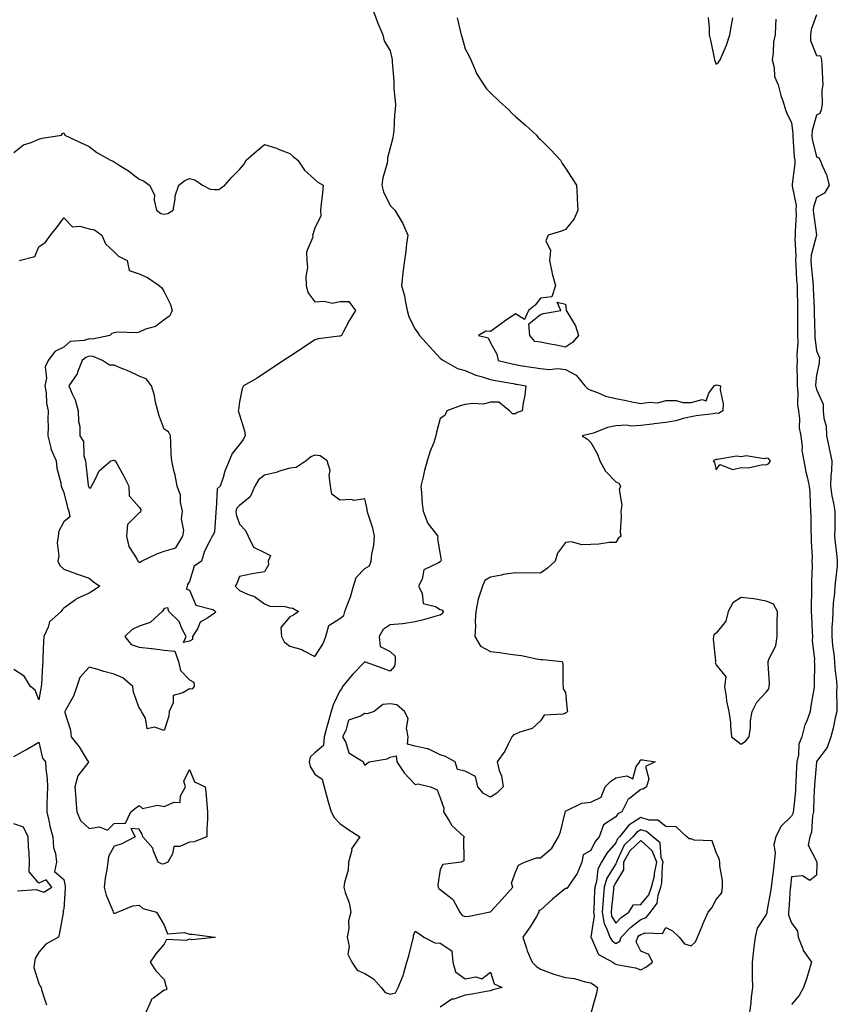
# Model space of a CAD drawing. Units: inches. Extents: x 870803 to 873443, y 7300538 to 7303178.
# Drawn here: x 872490 to 872816, y 7301355 to 7301748 of the extents above; entities that cross this region are included whole.
import ezdxf

# ---------------------------------------------------------------- set-up
doc = ezdxf.new("R2010")
doc.units = ezdxf.units.IN
doc.header["$MEASUREMENT"] = 0
doc.layers.add('Contour_87087300', color=7, linetype='Continuous', true_color=0xc3a7ea)

msp = doc.modelspace()

# ---------------------------------------------------------------- linework, layer by layer
at = {"layer": 'Contour_87087300'}
for points in [[(872631.22, 7301751.92, 3368), (872633.07, 7301746.94, 3368), (872633.1, 7301746.87, 3368), (872635.15, 7301741.92, 3368), (872635.66, 7301739.53, 3368), (872638.05, 7301735.47, 3368), (872638.72, 7301732.59, 3368), (872638.84, 7301731.92, 3368), (872638.86, 7301731.11, 3368), (872639.56, 7301723.43, 3368), (872639.59, 7301721.92, 3368), (872639.51, 7301720.46, 3368), (872640.18, 7301714.06, 3368), (872640.1, 7301711.92, 3368), (872639.85, 7301710.12, 3368), (872639.53, 7301703.4, 3368), (872639.35, 7301701.92, 3368), (872639.15, 7301700.82, 3368), (872638.05, 7301696.84, 3368), (872637.09, 7301692.88, 3368), (872637.04, 7301691.92, 3368), (872636.86, 7301690.73, 3368), (872635.16, 7301684.81, 3368), (872634.83, 7301681.92, 3368), (872635.45, 7301679.32, 3368), (872638.05, 7301673.75, 3368), (872639.06, 7301672.94, 3368), (872639.94, 7301671.92, 3368), (872642.7, 7301667.27, 3368), (872642.98, 7301666.85, 3368), (872645.1, 7301661.92, 3368), (872644.66, 7301658.53, 3368), (872644.41, 7301655.55, 3368), (872643.88, 7301651.92, 3368), (872643.17, 7301647.04, 3368), (872643.11, 7301646.86, 3368), (872642.66, 7301641.92, 3368), (872643.87, 7301637.73, 3368), (872644.06, 7301635.91, 3368), (872644.92, 7301631.92, 3368), (872645.57, 7301629.44, 3368), (872648.05, 7301624.43, 3368), (872649.09, 7301622.96, 3368), (872649.82, 7301621.92, 3368), (872653.74, 7301617.6, 3368), (872658.05, 7301612.89, 3368), (872658.59, 7301612.46, 3368), (872659.31, 7301611.92, 3368), (872664.95, 7301608.82, 3368), (872668.05, 7301607.98, 3368), (872672.28, 7301606.16, 3368), (872674.33, 7301605.63, 3368), (872678.05, 7301604.39, 3368), (872680.09, 7301603.96, 3368), (872687.2, 7301602.77, 3368), (872688.05, 7301602.6, 3368), (872688.64, 7301602.51, 3368), (872692.2, 7301601.92, 3368), (872691.78, 7301598.19, 3368), (872691.14, 7301595.02, 3368), (872690.74, 7301591.92, 3368), (872688.72, 7301591.25, 3368), (872688.05, 7301590.65, 3368), (872686.87, 7301590.74, 3368), (872685.66, 7301591.92, 3368), (872681.49, 7301595.36, 3368), (872678.05, 7301595.33, 3368), (872675.35, 7301594.63, 3368), (872671.01, 7301594.88, 3368), (872668.05, 7301594.42, 3368), (872666.02, 7301593.95, 3368), (872660.74, 7301591.92, 3368), (872659.87, 7301590.1, 3368), (872658.05, 7301588.88, 3368), (872656.62, 7301583.35, 3368), (872656.35, 7301581.92, 3368), (872655.45, 7301579.31, 3368), (872654.09, 7301575.88, 3368), (872652.9, 7301571.92, 3368), (872651.85, 7301568.12, 3368), (872651.12, 7301565, 3368), (872650.33, 7301561.92, 3368), (872650.6, 7301559.37, 3368), (872650.89, 7301554.75, 3368), (872651.21, 7301551.92, 3368), (872653.06, 7301546.93, 3368), (872653.2, 7301546.77, 3368), (872657.08, 7301541.92, 3368), (872656.96, 7301540.84, 3368), (872658.05, 7301534.66, 3368), (872658.37, 7301532.24, 3368), (872658.32, 7301531.92, 3368), (872658.21, 7301531.75, 3368), (872658.05, 7301531.72, 3368), (872657.39, 7301531.26, 3368), (872651.54, 7301528.42, 3368), (872650.83, 7301524.7, 3368), (872649.45, 7301521.92, 3368), (872650.81, 7301519.16, 3368), (872651.23, 7301515.09, 3368), (872656.16, 7301513.8, 3368), (872658.05, 7301512.66, 3368), (872658.69, 7301512.55, 3368), (872659.21, 7301511.92, 3368), (872658.94, 7301511.03, 3368), (872658.05, 7301510.36, 3368), (872655.96, 7301509.83, 3368), (872651.42, 7301508.55, 3368), (872648.05, 7301507.75, 3368), (872643.11, 7301506.98, 3368), (872643.02, 7301506.95, 3368), (872638.05, 7301506.48, 3368), (872635.32, 7301504.64, 3368), (872633.77, 7301501.92, 3368), (872634.06, 7301497.94, 3368), (872638.05, 7301495.86, 3368), (872640.14, 7301494.01, 3368), (872640.12, 7301491.92, 3368), (872639.89, 7301490.08, 3368), (872638.05, 7301488.05, 3368), (872635.31, 7301489.19, 3368), (872628.33, 7301491.65, 3368), (872628.05, 7301491.74, 3368), (872623.17, 7301486.8, 3368), (872619.12, 7301481.92, 3368), (872618.81, 7301481.16, 3368), (872618.05, 7301480.18, 3368), (872615.37, 7301474.61, 3368), (872614.64, 7301471.92, 3368), (872613.28, 7301467.14, 3368), (872613.17, 7301466.8, 3368), (872611.85, 7301461.92, 3368), (872611.51, 7301458.46, 3368), (872608.05, 7301455.46, 3368), (872606.27, 7301453.7, 3368), (872605.75, 7301451.92, 3368), (872606.21, 7301450.08, 3368), (872608.05, 7301447.03, 3368), (872611.05, 7301444.92, 3368), (872611.82, 7301441.92, 3368), (872613.1, 7301436.97, 3368), (872613.14, 7301436.83, 3368), (872614.59, 7301431.92, 3368), (872615.77, 7301429.64, 3368), (872618.05, 7301427.32, 3368), (872621.23, 7301425.09, 3368), (872625.99, 7301421.92, 3368), (872622.71, 7301417.26, 3368), (872622.76, 7301416.63, 3368), (872621.52, 7301411.92, 3368), (872621.3, 7301408.67, 3368), (872619.83, 7301403.7, 3368), (872619.64, 7301401.92, 3368), (872620.16, 7301399.81, 3368), (872621.76, 7301395.63, 3368), (872622.4, 7301391.92, 3368), (872621.53, 7301388.44, 3368), (872621.59, 7301385.46, 3368), (872621.02, 7301381.92, 3368), (872621.72, 7301378.25, 3368), (872621.25, 7301375.12, 3368), (872622.79, 7301371.92, 3368), (872624.96, 7301368.83, 3368), (872628.05, 7301367.5, 3368), (872631.41, 7301365.28, 3368), (872634.55, 7301361.92, 3368), (872636.05, 7301359.92, 3368), (872638.05, 7301359.19, 3368), (872640.28, 7301359.69, 3368), (872641.27, 7301361.92, 3368), (872643.29, 7301366.69, 3368), (872643.39, 7301367.25, 3368), (872644.77, 7301371.92, 3368), (872645.5, 7301374.47, 3368), (872647.14, 7301381.01, 3368), (872647.39, 7301381.92, 3368), (872647.38, 7301382.58, 3368), (872648.05, 7301384.32, 3368), (872649.59, 7301383.46, 3368), (872651.54, 7301381.92, 3368), (872655.89, 7301379.75, 3368), (872658.05, 7301379.53, 3368), (872662.67, 7301376.54, 3368), (872663.02, 7301371.92, 3368), (872664.2, 7301368.07, 3368), (872668.05, 7301365.39, 3368), (872672.26, 7301366.13, 3368), (872674.66, 7301365.31, 3368), (872678.05, 7301367.96, 3368), (872679.52, 7301363.39, 3368), (872682.78, 7301361.92, 3368), (872679, 7301360.96, 3368), (872678.05, 7301360.49, 3368), (872676.41, 7301360.28, 3368), (872670.81, 7301359.16, 3368), (872668.05, 7301358.84, 3368), (872663.42, 7301357.29, 3368), (872662.75, 7301357.21, 3368), (872658.05, 7301354.05, 3368)], [(872664.84, 7301748.71, 3369), (872665.88, 7301744.09, 3369), (872666.47, 7301741.92, 3369), (872666.76, 7301740.63, 3369), (872668.05, 7301736.32, 3369), (872669.54, 7301733.41, 3369), (872670.29, 7301731.92, 3369), (872672.04, 7301727.94, 3369), (872672.54, 7301726.41, 3369), (872675.45, 7301721.92, 3369), (872676.52, 7301720.4, 3369), (872678.05, 7301718.78, 3369), (872681.55, 7301715.43, 3369), (872685.35, 7301711.92, 3369), (872686.68, 7301710.54, 3369), (872688.05, 7301709.33, 3369), (872692, 7301705.87, 3369), (872696.4, 7301701.92, 3369), (872697.12, 7301700.99, 3369), (872698.05, 7301700.11, 3369), (872702.11, 7301695.98, 3369), (872705.98, 7301691.92, 3369), (872706.64, 7301690.51, 3369), (872708.05, 7301688.74, 3369), (872710.66, 7301684.53, 3369), (872712.41, 7301681.92, 3369), (872712.63, 7301677.34, 3369), (872712.61, 7301676.48, 3369), (872712.88, 7301671.92, 3369), (872711.51, 7301668.46, 3369), (872708.05, 7301664.18, 3369), (872706.41, 7301663.56, 3369), (872701.05, 7301661.92, 3369), (872700.19, 7301659.78, 3369), (872702.03, 7301655.9, 3369), (872701.61, 7301651.92, 3369), (872702.57, 7301647.4, 3369), (872702.63, 7301646.5, 3369), (872704.03, 7301641.92, 3369), (872702.56, 7301637.41, 3369), (872698.05, 7301636.87, 3369), (872695.93, 7301634.04, 3369), (872693.27, 7301631.92, 3369), (872691.65, 7301628.33, 3369), (872688.05, 7301630.6, 3369), (872683.61, 7301627.49, 3369), (872682.95, 7301627.02, 3369), (872678.05, 7301623.61, 3369), (872676.23, 7301623.74, 3369), (872673.29, 7301621.92, 3369), (872677.2, 7301621.07, 3369), (872678.05, 7301619, 3369), (872680.63, 7301614.5, 3369), (872681.14, 7301611.92, 3369), (872686.74, 7301610.61, 3369), (872688.05, 7301610.36, 3369), (872689.91, 7301610.05, 3369), (872695.32, 7301609.2, 3369), (872698.05, 7301608.75, 3369), (872701.54, 7301608.43, 3369), (872704.96, 7301608.83, 3369), (872708.05, 7301608.38, 3369), (872712.22, 7301606.09, 3369), (872715.69, 7301601.92, 3369), (872716.85, 7301600.72, 3369), (872718.05, 7301600.12, 3369), (872720.74, 7301599.23, 3369), (872723.92, 7301597.79, 3369), (872728.05, 7301596.84, 3369), (872732.13, 7301596, 3369), (872734.44, 7301595.53, 3369), (872738.05, 7301594.78, 3369), (872741.48, 7301595.35, 3369), (872744.86, 7301595.1, 3369), (872748.05, 7301596.05, 3369), (872752.16, 7301596.03, 3369), (872754.76, 7301595.21, 3369), (872758.05, 7301595.17, 3369), (872762.52, 7301596.39, 3369), (872764.11, 7301595.87, 3369), (872765.15, 7301599.02, 3369), (872767.32, 7301601.92, 3369), (872767.83, 7301602.14, 3369), (872768.05, 7301602.2, 3369), (872768.38, 7301602.25, 3369), (872769.76, 7301601.92, 3369), (872769.65, 7301600.32, 3369), (872770.86, 7301594.73, 3369), (872770.75, 7301591.92, 3369), (872769.06, 7301590.9, 3369), (872768.05, 7301590.94, 3369), (872766.88, 7301590.76, 3369), (872760.09, 7301589.88, 3369), (872758.05, 7301589.52, 3369), (872754.95, 7301588.81, 3369), (872752.03, 7301587.94, 3369), (872748.05, 7301587.19, 3369), (872743.31, 7301586.67, 3369), (872742.73, 7301586.61, 3369), (872738.05, 7301586.08, 3369), (872734.19, 7301585.78, 3369), (872732.27, 7301586.15, 3369), (872728.05, 7301585.94, 3369), (872724.74, 7301585.23, 3369), (872719.17, 7301583.04, 3369), (872718.05, 7301582.71, 3369), (872717.41, 7301582.55, 3369), (872714.67, 7301581.92, 3369), (872716.71, 7301580.58, 3369), (872718.05, 7301579.32, 3369), (872720.72, 7301574.59, 3369), (872721.67, 7301571.92, 3369), (872723.94, 7301567.81, 3369), (872728.05, 7301563.63, 3369), (872729.24, 7301563.11, 3369), (872729.92, 7301561.92, 3369), (872729.39, 7301560.57, 3369), (872730.4, 7301554.27, 3369), (872730.01, 7301551.92, 3369), (872730.23, 7301549.74, 3369), (872729.76, 7301543.63, 3369), (872730.01, 7301541.92, 3369), (872729.05, 7301540.92, 3369), (872728.05, 7301539.45, 3369), (872725.46, 7301539.33, 3369), (872721.29, 7301538.68, 3369), (872718.05, 7301538.56, 3369), (872714.52, 7301538.39, 3369), (872710.37, 7301539.6, 3369), (872708.05, 7301539.38, 3369), (872704.81, 7301535.16, 3369), (872703.88, 7301531.92, 3369), (872700.79, 7301529.19, 3369), (872698.05, 7301527.09, 3369), (872693.36, 7301527.23, 3369), (872692.82, 7301527.14, 3369), (872688.05, 7301527.25, 3369), (872683.29, 7301526.68, 3369), (872682.51, 7301526.38, 3369), (872678.05, 7301525.52, 3369), (872675.79, 7301524.18, 3369), (872674.94, 7301521.92, 3369), (872673.36, 7301517.23, 3369), (872673.15, 7301516.82, 3369), (872672.23, 7301511.92, 3369), (872671.95, 7301508.01, 3369), (872672.1, 7301505.97, 3369), (872671.88, 7301501.92, 3369), (872674.11, 7301497.97, 3369), (872678.05, 7301495.93, 3369), (872681.71, 7301495.57, 3369), (872685.02, 7301494.96, 3369), (872688.05, 7301494.61, 3369), (872690.47, 7301494.34, 3369), (872697.07, 7301492.9, 3369), (872698.05, 7301492.77, 3369), (872698.91, 7301492.78, 3369), (872706.65, 7301491.92, 3369), (872706.89, 7301490.76, 3369), (872706.95, 7301483.01, 3369), (872707.11, 7301481.92, 3369), (872707.11, 7301480.98, 3369), (872708.05, 7301479.59, 3369), (872708.65, 7301472.53, 3369), (872708.8, 7301471.92, 3369), (872708.4, 7301471.57, 3369), (872708.05, 7301471.31, 3369), (872707.03, 7301470.89, 3369), (872699.52, 7301470.45, 3369), (872698.05, 7301468.24, 3369), (872694.78, 7301465.19, 3369), (872689.84, 7301463.72, 3369), (872688.05, 7301462.87, 3369), (872687.3, 7301462.67, 3369), (872686.62, 7301461.92, 3369), (872685.09, 7301458.96, 3369), (872683.86, 7301456.11, 3369), (872680.74, 7301451.92, 3369), (872681.59, 7301448.38, 3369), (872682.49, 7301446.36, 3369), (872683.1, 7301441.92, 3369), (872680.63, 7301439.34, 3369), (872678.05, 7301437.78, 3369), (872675.36, 7301439.23, 3369), (872673.05, 7301441.92, 3369), (872672.12, 7301445.99, 3369), (872668.05, 7301448.17, 3369), (872665, 7301448.86, 3369), (872664.02, 7301451.92, 3369), (872660.21, 7301454.09, 3369), (872658.05, 7301454.73, 3369), (872653.22, 7301457.09, 3369), (872652.89, 7301457.08, 3369), (872648.05, 7301458.21, 3369), (872645.07, 7301458.93, 3369), (872645.29, 7301461.92, 3369), (872644.61, 7301465.36, 3369), (872645.26, 7301469.13, 3369), (872643.76, 7301471.92, 3369), (872640.76, 7301474.63, 3369), (872638.05, 7301475.02, 3369), (872635.18, 7301474.79, 3369), (872631.72, 7301471.92, 3369), (872628.88, 7301471.09, 3369), (872628.05, 7301471.23, 3369), (872626.23, 7301470.09, 3369), (872621.49, 7301468.47, 3369), (872620.46, 7301464.33, 3369), (872619.13, 7301461.92, 3369), (872620.36, 7301459.62, 3369), (872621.58, 7301455.46, 3369), (872627.44, 7301451.92, 3369), (872627.51, 7301451.38, 3369), (872628.05, 7301450.58, 3369), (872628.74, 7301451.23, 3369), (872629.79, 7301451.92, 3369), (872636.88, 7301453.09, 3369), (872638.05, 7301453.82, 3369), (872640.44, 7301454.3, 3369), (872640.72, 7301451.92, 3369), (872643.69, 7301447.56, 3369), (872648.05, 7301442.79, 3369), (872649.27, 7301443.14, 3369), (872654.23, 7301441.92, 3369), (872656.84, 7301440.71, 3369), (872658.05, 7301437.56, 3369), (872659.54, 7301433.41, 3369), (872659.39, 7301431.92, 3369), (872661.67, 7301428.3, 3369), (872662.63, 7301426.5, 3369), (872667.64, 7301421.92, 3369), (872667.38, 7301421.25, 3369), (872667.5, 7301412.47, 3369), (872666.35, 7301411.92, 3369), (872659.06, 7301410.91, 3369), (872658.05, 7301408.99, 3369), (872657.15, 7301402.82, 3369), (872657.25, 7301401.92, 3369), (872657.48, 7301401.35, 3369), (872658.05, 7301401, 3369), (872662.76, 7301397.21, 3369), (872663.1, 7301396.97, 3369), (872663.16, 7301396.81, 3369), (872665.88, 7301391.92, 3369), (872666.79, 7301390.66, 3369), (872668.05, 7301390.22, 3369), (872669.57, 7301390.4, 3369), (872677.35, 7301391.92, 3369), (872677.85, 7301392.12, 3369), (872678.05, 7301392.1, 3369), (872682.81, 7301397.15, 3369), (872686.95, 7301401.92, 3369), (872686.44, 7301403.53, 3369), (872688.05, 7301407.82, 3369), (872689.28, 7301410.69, 3369), (872691.62, 7301411.92, 3369), (872696.4, 7301413.57, 3369), (872698.05, 7301413.57, 3369), (872702.52, 7301417.45, 3369), (872705.25, 7301421.92, 3369), (872705.95, 7301424.02, 3369), (872707.89, 7301431.75, 3369), (872707.94, 7301431.92, 3369), (872707.89, 7301432.08, 3369), (872708.05, 7301432.34, 3369), (872708.59, 7301432.47, 3369), (872714.52, 7301435.45, 3369), (872718.05, 7301435.82, 3369), (872722.17, 7301437.8, 3369), (872723.79, 7301441.92, 3369), (872725.91, 7301444.06, 3369), (872728.05, 7301445.45, 3369), (872732.48, 7301446.35, 3369), (872734.79, 7301445.17, 3369), (872736.17, 7301450.04, 3369), (872737.64, 7301451.92, 3369), (872737.7, 7301452.27, 3369), (872738.05, 7301452.7, 3369), (872738.88, 7301452.75, 3369), (872743.7, 7301451.92, 3369), (872739.86, 7301450.1, 3369), (872741.24, 7301445.1, 3369), (872740.35, 7301441.92, 3369), (872738.94, 7301441.03, 3369), (872738.05, 7301440.83, 3369), (872733.46, 7301437.33, 3369), (872732.94, 7301437.03, 3369), (872732.89, 7301436.75, 3369), (872730.49, 7301431.92, 3369), (872728.84, 7301431.13, 3369), (872728.05, 7301429.99, 3369), (872723.16, 7301426.81, 3369), (872721.48, 7301421.92, 3369), (872719.89, 7301420.08, 3369), (872718.05, 7301416.56, 3369), (872715.11, 7301414.86, 3369), (872714.53, 7301411.92, 3369), (872712.59, 7301407.38, 3369), (872710.47, 7301404.34, 3369), (872708.95, 7301401.92, 3369), (872708.54, 7301401.42, 3369), (872708.05, 7301401.31, 3369), (872705.06, 7301398.92, 3369), (872702.8, 7301397.16, 3369), (872698.05, 7301392.71, 3369), (872697.4, 7301392.57, 3369), (872697.4, 7301391.92, 3369), (872696.38, 7301390.24, 3369), (872693.93, 7301386.04, 3369), (872691.03, 7301381.92, 3369), (872692.45, 7301377.52, 3369), (872692.67, 7301376.54, 3369), (872694.67, 7301371.92, 3369), (872696.4, 7301370.27, 3369), (872698.05, 7301369.26, 3369), (872702.3, 7301367.66, 3369), (872703.33, 7301367.2, 3369), (872708.05, 7301365.83, 3369), (872711.54, 7301365.42, 3369), (872715.83, 7301364.14, 3369), (872718.05, 7301363.78, 3369), (872719.17, 7301363.04, 3369), (872720.78, 7301361.92, 3369), (872720.4, 7301359.57, 3369), (872718.18, 7301352.05, 3369)], [(872764.95, 7301748.82, 3370), (872765.28, 7301744.69, 3370), (872765.29, 7301741.92, 3370), (872765.87, 7301739.74, 3370), (872767.29, 7301732.68, 3370), (872767.47, 7301731.92, 3370), (872767.59, 7301731.46, 3370), (872768.05, 7301730.16, 3370), (872769.03, 7301730.94, 3370), (872769.72, 7301731.92, 3370), (872770.81, 7301734.68, 3370), (872772.25, 7301737.72, 3370), (872773.55, 7301741.92, 3370), (872774.21, 7301745.77, 3370), (872774.74, 7301748.61, 3370)], [(872808.05, 7301749.81, 3371), (872805.96, 7301744.01, 3371), (872805.62, 7301741.92, 3371), (872805.7, 7301739.57, 3371), (872808.05, 7301733.66, 3371), (872809.61, 7301733.47, 3371), (872810.12, 7301731.92, 3371), (872810.23, 7301729.74, 3371), (872810.47, 7301724.34, 3371), (872810.59, 7301721.92, 3371), (872810.14, 7301719.83, 3371), (872810.31, 7301714.18, 3371), (872809.99, 7301711.92, 3371), (872809.44, 7301710.53, 3371), (872808.05, 7301709.86, 3371), (872806.29, 7301703.68, 3371), (872806.18, 7301701.92, 3371), (872806.41, 7301700.28, 3371), (872808.05, 7301693.26, 3371), (872809.01, 7301692.89, 3371), (872809.57, 7301691.92, 3371), (872810.44, 7301689.53, 3371), (872812.11, 7301685.98, 3371), (872813.18, 7301681.92, 3371), (872811.2, 7301678.78, 3371), (872808.05, 7301676.99, 3371), (872806.83, 7301673.14, 3371), (872806.77, 7301671.92, 3371), (872806.82, 7301670.69, 3371), (872808.05, 7301661.92, 3371), (872805.99, 7301653.98, 3371), (872805.82, 7301651.92, 3371), (872805.97, 7301649.84, 3371), (872806.66, 7301643.32, 3371), (872806.76, 7301641.92, 3371), (872806.8, 7301640.67, 3371), (872807.1, 7301632.88, 3371), (872807.12, 7301631.92, 3371), (872807.13, 7301631, 3371), (872807.42, 7301622.55, 3371), (872807.43, 7301621.92, 3371), (872807.44, 7301621.31, 3371), (872808.05, 7301615.87, 3371), (872809.21, 7301613.07, 3371), (872809.19, 7301611.92, 3371), (872809.09, 7301610.88, 3371), (872808.05, 7301606.17, 3371), (872807.73, 7301602.23, 3371), (872807.73, 7301601.92, 3371), (872807.76, 7301601.63, 3371), (872808.05, 7301600.47, 3371), (872810.7, 7301594.57, 3371), (872810.79, 7301591.92, 3371), (872811.04, 7301588.92, 3371), (872811.9, 7301585.77, 3371), (872812.12, 7301581.92, 3371), (872813.09, 7301576.96, 3371), (872813.12, 7301576.85, 3371), (872814.19, 7301571.92, 3371), (872814.07, 7301567.94, 3371), (872813.83, 7301566.15, 3371), (872813.72, 7301561.92, 3371), (872814.16, 7301558.03, 3371), (872814.9, 7301555.06, 3371), (872815.36, 7301551.92, 3371), (872815.35, 7301549.21, 3371), (872815.32, 7301544.65, 3371), (872815.31, 7301541.92, 3371), (872815.49, 7301539.36, 3371), (872816.22, 7301533.75, 3371), (872816.37, 7301531.92, 3371), (872816.25, 7301530.12, 3371), (872815.6, 7301524.37, 3371), (872815.45, 7301521.92, 3371), (872815.24, 7301519.12, 3371), (872814.74, 7301515.23, 3371), (872814.53, 7301511.92, 3371), (872814.42, 7301508.29, 3371), (872814.24, 7301505.73, 3371), (872814.14, 7301501.92, 3371), (872814.45, 7301498.32, 3371), (872814.96, 7301495.01, 3371), (872815.26, 7301491.92, 3371), (872815.41, 7301489.27, 3371), (872816.04, 7301483.93, 3371), (872816.16, 7301481.92, 3371), (872816.11, 7301479.98, 3371), (872816.2, 7301473.78, 3371), (872816.14, 7301471.92, 3371), (872815.53, 7301469.4, 3371), (872814.67, 7301465.3, 3371), (872813.78, 7301461.92, 3371), (872812.35, 7301457.61, 3371), (872808.14, 7301452.01, 3371), (872808.08, 7301451.92, 3371), (872808.08, 7301451.89, 3371), (872808.05, 7301451.76, 3371), (872807.28, 7301442.69, 3371), (872807.24, 7301441.92, 3371), (872807.18, 7301441.05, 3371), (872806.92, 7301433.05, 3371), (872806.84, 7301431.92, 3371), (872806.47, 7301430.34, 3371), (872806.12, 7301423.85, 3371), (872805.4, 7301421.92, 3371), (872804.81, 7301418.68, 3371), (872808.05, 7301412.25, 3371), (872808.18, 7301412.05, 3371), (872808.19, 7301411.92, 3371), (872808.22, 7301411.74, 3371), (872808.05, 7301406.65, 3371), (872805.45, 7301404.52, 3371), (872802.54, 7301406.41, 3371), (872798.05, 7301406.03, 3371), (872797.69, 7301402.28, 3371), (872797.65, 7301401.92, 3371), (872797.6, 7301401.47, 3371), (872797.03, 7301392.94, 3371), (872796.9, 7301391.92, 3371), (872796.91, 7301390.78, 3371), (872798.05, 7301387.66, 3371), (872800.45, 7301384.32, 3371), (872800.79, 7301381.92, 3371), (872802.61, 7301377.36, 3371), (872802.78, 7301376.65, 3371), (872806.03, 7301371.92, 3371), (872805.11, 7301368.98, 3371), (872804.21, 7301365.76, 3371), (872802.87, 7301361.92, 3371), (872801.23, 7301358.75, 3371), (872798.05, 7301355.06, 3371)], [(872791.81, 7301748.16, 3370), (872791.69, 7301745.56, 3370), (872791.57, 7301741.92, 3370), (872790.92, 7301739.05, 3370), (872790.8, 7301734.67, 3370), (872790.35, 7301731.92, 3370), (872791.15, 7301728.82, 3370), (872791.39, 7301725.26, 3370), (872792.83, 7301721.92, 3370), (872793.81, 7301717.68, 3370), (872794.77, 7301715.2, 3370), (872795.74, 7301711.92, 3370), (872796.33, 7301710.2, 3370), (872798.05, 7301706.96, 3370), (872798.65, 7301702.52, 3370), (872798.61, 7301701.92, 3370), (872798.7, 7301701.28, 3370), (872799.21, 7301693.08, 3370), (872799.4, 7301691.92, 3370), (872799.41, 7301690.55, 3370), (872798.43, 7301682.3, 3370), (872798.44, 7301681.92, 3370), (872798.41, 7301681.56, 3370), (872799.95, 7301673.82, 3370), (872799.86, 7301671.92, 3370), (872799.93, 7301670.04, 3370), (872799.54, 7301663.4, 3370), (872799.61, 7301661.92, 3370), (872799.45, 7301660.52, 3370), (872799.9, 7301653.78, 3370), (872799.75, 7301651.92, 3370), (872799.88, 7301650.08, 3370), (872800.15, 7301644.02, 3370), (872800.31, 7301641.92, 3370), (872800.37, 7301639.6, 3370), (872800.45, 7301634.32, 3370), (872800.52, 7301631.92, 3370), (872800.55, 7301629.42, 3370), (872800.52, 7301624.39, 3370), (872800.55, 7301621.92, 3370), (872800.61, 7301619.36, 3370), (872800.29, 7301614.16, 3370), (872800.34, 7301611.92, 3370), (872800.27, 7301609.69, 3370), (872800.38, 7301604.25, 3370), (872800.31, 7301601.92, 3370), (872800.58, 7301599.39, 3370), (872800.5, 7301594.37, 3370), (872800.85, 7301591.92, 3370), (872801.31, 7301588.66, 3370), (872801.2, 7301585.06, 3370), (872801.88, 7301581.92, 3370), (872802.37, 7301577.6, 3370), (872802.24, 7301576.11, 3370), (872802.98, 7301571.92, 3370), (872803.76, 7301567.63, 3370), (872804.37, 7301565.6, 3370), (872805.19, 7301561.92, 3370), (872805.46, 7301559.32, 3370), (872805.49, 7301554.48, 3370), (872805.71, 7301551.92, 3370), (872805.83, 7301549.7, 3370), (872805.84, 7301544.14, 3370), (872805.94, 7301541.92, 3370), (872805.91, 7301539.78, 3370), (872806.32, 7301533.65, 3370), (872806.28, 7301531.92, 3370), (872806.29, 7301530.16, 3370), (872806.12, 7301523.84, 3370), (872806.13, 7301521.92, 3370), (872806.11, 7301519.99, 3370), (872805.95, 7301514.02, 3370), (872805.93, 7301511.92, 3370), (872806.04, 7301509.91, 3370), (872806.4, 7301503.57, 3370), (872806.48, 7301501.92, 3370), (872806.41, 7301500.28, 3370), (872807.23, 7301492.74, 3370), (872807.18, 7301491.92, 3370), (872807.27, 7301491.14, 3370), (872807.1, 7301482.87, 3370), (872807.18, 7301481.92, 3370), (872807.06, 7301480.93, 3370), (872805.77, 7301474.2, 3370), (872805.54, 7301471.92, 3370), (872804.03, 7301467.91, 3370), (872803.36, 7301466.61, 3370), (872802.28, 7301461.92, 3370), (872801.04, 7301458.93, 3370), (872800.87, 7301454.73, 3370), (872800.19, 7301451.92, 3370), (872800.06, 7301449.91, 3370), (872799.85, 7301443.73, 3370), (872799.75, 7301441.92, 3370), (872799.64, 7301440.33, 3370), (872798.84, 7301432.71, 3370), (872798.78, 7301431.92, 3370), (872798.65, 7301431.32, 3370), (872798.05, 7301430.17, 3370), (872793.85, 7301426.12, 3370), (872791.8, 7301421.92, 3370), (872791.07, 7301418.89, 3370), (872791.62, 7301415.49, 3370), (872791.19, 7301411.92, 3370), (872790.88, 7301409.09, 3370), (872790.26, 7301404.13, 3370), (872790.01, 7301401.92, 3370), (872789.8, 7301400.17, 3370), (872788.3, 7301392.16, 3370), (872788.26, 7301391.92, 3370), (872788.27, 7301391.71, 3370), (872788.05, 7301391.05, 3370), (872784.39, 7301385.58, 3370), (872783.6, 7301381.92, 3370), (872782.95, 7301377.02, 3370), (872782.94, 7301376.8, 3370), (872782.37, 7301371.92, 3370), (872782.47, 7301367.51, 3370), (872782.47, 7301366.33, 3370), (872782.57, 7301361.92, 3370), (872781.98, 7301357.98, 3370), (872781.88, 7301355.75, 3370), (872781.4, 7301351.92, 3370)], [(872488.05, 7301694.98, 3367), (872491.98, 7301697.99, 3367), (872495.02, 7301698.89, 3367), (872498.05, 7301700.24, 3367), (872499.35, 7301700.62, 3367), (872507.03, 7301701.92, 3367), (872507.45, 7301702.53, 3367), (872508.05, 7301702.79, 3367), (872508.27, 7301702.14, 3367), (872508.39, 7301701.92, 3367), (872514.97, 7301698.83, 3367), (872518.05, 7301697.28, 3367), (872521.12, 7301694.99, 3367), (872526.59, 7301691.92, 3367), (872527.6, 7301691.47, 3367), (872528.05, 7301691.18, 3367), (872530.06, 7301689.91, 3367), (872533.82, 7301687.69, 3367), (872538.05, 7301684.34, 3367), (872539.78, 7301683.65, 3367), (872542.12, 7301681.92, 3367), (872544.18, 7301678.05, 3367), (872544.05, 7301675.91, 3367), (872544.99, 7301671.92, 3367), (872546.7, 7301670.56, 3367), (872548.05, 7301670.3, 3367), (872549.4, 7301670.57, 3367), (872551.61, 7301671.92, 3367), (872552.43, 7301676.3, 3367), (872552.34, 7301677.62, 3367), (872553.89, 7301681.92, 3367), (872556.23, 7301683.75, 3367), (872558.05, 7301684.59, 3367), (872560.19, 7301684.07, 3367), (872563.25, 7301681.92, 3367), (872566.4, 7301680.27, 3367), (872568.05, 7301680.2, 3367), (872569.8, 7301680.17, 3367), (872572.25, 7301681.92, 3367), (872574.92, 7301685.05, 3367), (872578.05, 7301688.18, 3367), (872579.77, 7301690.2, 3367), (872580.67, 7301691.92, 3367), (872584.64, 7301695.33, 3367), (872588.05, 7301698.16, 3367), (872592.76, 7301696.63, 3367), (872593.81, 7301696.16, 3367), (872598.05, 7301694.51, 3367), (872599.45, 7301693.33, 3367), (872601.32, 7301691.92, 3367), (872604.01, 7301687.88, 3367), (872608.05, 7301684.19, 3367), (872609.23, 7301683.1, 3367), (872611.38, 7301681.92, 3367), (872611.06, 7301678.91, 3367), (872610.62, 7301674.5, 3367), (872610.36, 7301671.92, 3367), (872610.42, 7301669.55, 3367), (872608.05, 7301664.92, 3367), (872607.37, 7301662.6, 3367), (872607.1, 7301661.92, 3367), (872607.25, 7301661.12, 3367), (872604.68, 7301655.29, 3367), (872604.88, 7301651.92, 3367), (872605.18, 7301649.05, 3367), (872604.42, 7301645.54, 3367), (872604.63, 7301641.92, 3367), (872605.22, 7301639.09, 3367), (872608.05, 7301635.38, 3367), (872611.84, 7301635.71, 3367), (872615.06, 7301634.92, 3367), (872618.05, 7301635.46, 3367), (872621.65, 7301635.51, 3367), (872624.23, 7301631.92, 3367), (872621.92, 7301628.05, 3367), (872619.38, 7301623.25, 3367), (872618.65, 7301621.92, 3367), (872618.23, 7301621.74, 3367), (872618.05, 7301621.75, 3367), (872617.83, 7301621.7, 3367), (872609.33, 7301620.64, 3367), (872608.05, 7301620.23, 3367), (872603.12, 7301616.85, 3367), (872602.75, 7301616.62, 3367), (872598.05, 7301613.62, 3367), (872597.03, 7301612.94, 3367), (872595.52, 7301611.92, 3367), (872591.08, 7301608.88, 3367), (872588.05, 7301606.89, 3367), (872585.01, 7301604.97, 3367), (872579.66, 7301601.92, 3367), (872579.13, 7301600.84, 3367), (872578.05, 7301595.46, 3367), (872577.65, 7301592.32, 3367), (872577.54, 7301591.92, 3367), (872577.61, 7301591.48, 3367), (872578.05, 7301590.34, 3367), (872580.05, 7301583.91, 3367), (872580.27, 7301581.92, 3367), (872579.48, 7301580.49, 3367), (872578.05, 7301578.45, 3367), (872575.08, 7301574.89, 3367), (872573.91, 7301571.92, 3367), (872572.17, 7301567.8, 3367), (872571.47, 7301565.34, 3367), (872570.28, 7301561.92, 3367), (872569.17, 7301560.8, 3367), (872568.79, 7301552.66, 3367), (872568.53, 7301551.92, 3367), (872568.59, 7301551.37, 3367), (872568.05, 7301543.58, 3367), (872567.5, 7301542.47, 3367), (872567.1, 7301541.92, 3367), (872566.39, 7301540.26, 3367), (872564.03, 7301535.93, 3367), (872562.91, 7301531.92, 3367), (872559.97, 7301530.01, 3367), (872558.05, 7301523.8, 3367), (872557.3, 7301522.67, 3367), (872557.1, 7301521.92, 3367), (872556.86, 7301520.73, 3367), (872558.05, 7301520.37, 3367), (872560.58, 7301514.45, 3367), (872567.35, 7301512.62, 3367), (872568.05, 7301512.23, 3367), (872568.22, 7301512.09, 3367), (872568.38, 7301511.92, 3367), (872568.47, 7301511.5, 3367), (872568.05, 7301511.2, 3367), (872565.45, 7301509.32, 3367), (872562.41, 7301507.55, 3367), (872561.38, 7301505.25, 3367), (872559.3, 7301501.92, 3367), (872559.25, 7301500.72, 3367), (872558.05, 7301499.99, 3367), (872555.67, 7301499.54, 3367), (872556.74, 7301501.92, 3367), (872555.17, 7301504.8, 3367), (872553.93, 7301507.81, 3367), (872549.89, 7301511.92, 3367), (872549.43, 7301513.31, 3367), (872548.05, 7301513.05, 3367), (872547.61, 7301512.36, 3367), (872547.24, 7301511.92, 3367), (872542.47, 7301507.5, 3367), (872538.05, 7301505.99, 3367), (872535.23, 7301504.74, 3367), (872532.35, 7301501.92, 3367), (872534.78, 7301498.65, 3367), (872538.05, 7301497.64, 3367), (872542.89, 7301497.08, 3367), (872543.2, 7301497.07, 3367), (872548.05, 7301496.42, 3367), (872552.21, 7301496.07, 3367), (872553.69, 7301491.92, 3367), (872554.45, 7301488.33, 3367), (872558.05, 7301484.61, 3367), (872559.8, 7301483.67, 3367), (872560.01, 7301481.92, 3367), (872559.04, 7301480.93, 3367), (872558.05, 7301480.98, 3367), (872555.5, 7301479.37, 3367), (872551.65, 7301478.33, 3367), (872551.61, 7301475.48, 3367), (872550.02, 7301471.92, 3367), (872549.9, 7301470.07, 3367), (872548.05, 7301464.44, 3367), (872544.19, 7301465.78, 3367), (872541.17, 7301465.05, 3367), (872540.6, 7301469.37, 3367), (872538.98, 7301471.92, 3367), (872538.76, 7301472.62, 3367), (872538.05, 7301473.42, 3367), (872535.77, 7301479.64, 3367), (872535.47, 7301481.92, 3367), (872531.57, 7301485.44, 3367), (872528.05, 7301486.89, 3367), (872524, 7301487.88, 3367), (872521.18, 7301488.8, 3367), (872518.05, 7301489.65, 3367), (872514.43, 7301485.53, 3367), (872513.17, 7301481.92, 3367), (872511.9, 7301478.07, 3367), (872508.67, 7301472.54, 3367), (872508.37, 7301471.92, 3367), (872508.42, 7301471.55, 3367), (872510.66, 7301464.54, 3367), (872510.91, 7301461.92, 3367), (872514.05, 7301457.93, 3367), (872517.35, 7301452.62, 3367), (872517.81, 7301451.92, 3367), (872517.39, 7301451.26, 3367), (872513.6, 7301446.36, 3367), (872512.35, 7301441.92, 3367), (872512.75, 7301437.22, 3367), (872512.75, 7301436.62, 3367), (872513.24, 7301431.92, 3367), (872514.64, 7301428.51, 3367), (872518.05, 7301425.33, 3367), (872522.13, 7301426, 3367), (872525.4, 7301424.58, 3367), (872528.05, 7301427.36, 3367), (872532.53, 7301427.44, 3367), (872534.67, 7301431.92, 3367), (872536.53, 7301433.44, 3367), (872538.05, 7301434.51, 3367), (872539.42, 7301433.29, 3367), (872545.31, 7301434.65, 3367), (872548.05, 7301434.04, 3367), (872551.92, 7301435.8, 3367), (872554.32, 7301435.65, 3367), (872554.52, 7301438.39, 3367), (872556.47, 7301441.92, 3367), (872555.81, 7301444.16, 3367), (872558.05, 7301448.83, 3367), (872560.11, 7301443.98, 3367), (872564.37, 7301441.92, 3367), (872564.73, 7301438.6, 3367), (872565, 7301434.97, 3367), (872565.31, 7301431.92, 3367), (872565.25, 7301429.13, 3367), (872565.03, 7301424.94, 3367), (872564.96, 7301421.92, 3367), (872560.01, 7301419.96, 3367), (872558.05, 7301419.87, 3367), (872554.26, 7301418.13, 3367), (872551.82, 7301418.15, 3367), (872551.34, 7301415.21, 3367), (872549.42, 7301411.92, 3367), (872548.56, 7301411.41, 3367), (872548.05, 7301411.26, 3367), (872547.24, 7301411.12, 3367), (872545.55, 7301411.92, 3367), (872543.77, 7301416.2, 3367), (872543.53, 7301417.4, 3367), (872539.52, 7301421.92, 3367), (872539.18, 7301423.04, 3367), (872538.05, 7301425.1, 3367), (872534.68, 7301425.29, 3367), (872536.38, 7301421.92, 3367), (872530.87, 7301419.1, 3367), (872528.05, 7301418.22, 3367), (872525.81, 7301414.17, 3367), (872525.55, 7301411.92, 3367), (872525.13, 7301409, 3367), (872524.5, 7301405.47, 3367), (872524.03, 7301401.92, 3367), (872524.85, 7301398.72, 3367), (872527.52, 7301392.45, 3367), (872527.7, 7301391.92, 3367), (872527.84, 7301391.71, 3367), (872528.05, 7301391.51, 3367), (872528.49, 7301391.48, 3367), (872529.33, 7301391.92, 3367), (872535.53, 7301394.44, 3367), (872538.05, 7301394.7, 3367), (872539.53, 7301393.39, 3367), (872544.99, 7301391.92, 3367), (872546.09, 7301389.96, 3367), (872548.05, 7301386.7, 3367), (872549.39, 7301383.26, 3367), (872556.09, 7301383.88, 3367), (872558.05, 7301383.15, 3367), (872559.28, 7301383.14, 3367), (872568.01, 7301381.96, 3367), (872568.05, 7301381.96, 3367), (872568.1, 7301381.98, 3367), (872568.28, 7301381.92, 3367), (872568.09, 7301381.88, 3367), (872568.05, 7301381.88, 3367), (872568.02, 7301381.89, 3367), (872559.05, 7301380.92, 3367), (872558.05, 7301381.12, 3367), (872556.76, 7301380.62, 3367), (872548.88, 7301381.09, 3367), (872548.05, 7301379.19, 3367), (872544.61, 7301375.36, 3367), (872542.46, 7301371.92, 3367), (872544.66, 7301368.53, 3367), (872548.05, 7301365.04, 3367), (872548.67, 7301362.55, 3367), (872548.97, 7301361.92, 3367), (872548.96, 7301361.01, 3367), (872548.05, 7301360.87, 3367), (872543.78, 7301357.65, 3367), (872542.83, 7301357.13, 3367), (872542.79, 7301356.66, 3367), (872540.73, 7301351.92, 3367)], [(872490.15, 7301651.92, 3366), (872496.48, 7301653.49, 3366), (872498.05, 7301657.34, 3366), (872500.74, 7301659.22, 3366), (872502.62, 7301661.92, 3366), (872505.12, 7301664.85, 3366), (872508.05, 7301668.94, 3366), (872511.48, 7301665.35, 3366), (872514.36, 7301665.6, 3366), (872518.05, 7301664.5, 3366), (872520.28, 7301664.15, 3366), (872523.13, 7301661.92, 3366), (872524.63, 7301658.5, 3366), (872528.05, 7301655.31, 3366), (872529.75, 7301653.62, 3366), (872533.28, 7301651.92, 3366), (872534.04, 7301647.92, 3366), (872538.05, 7301646.53, 3366), (872541.29, 7301645.15, 3366), (872545.99, 7301641.92, 3366), (872547.12, 7301640.98, 3366), (872548.05, 7301639.32, 3366), (872550.49, 7301634.36, 3366), (872551.15, 7301631.92, 3366), (872550.23, 7301629.74, 3366), (872548.05, 7301628.2, 3366), (872544.48, 7301625.48, 3366), (872540.55, 7301624.42, 3366), (872538.05, 7301623.34, 3366), (872536.91, 7301623.06, 3366), (872529.39, 7301623.26, 3366), (872528.05, 7301623.04, 3366), (872527.16, 7301622.81, 3366), (872526.37, 7301621.92, 3366), (872519.4, 7301620.56, 3366), (872518.05, 7301620.69, 3366), (872516.13, 7301620, 3366), (872510.48, 7301619.5, 3366), (872508.05, 7301617.33, 3366), (872504.34, 7301615.63, 3366), (872501.72, 7301611.92, 3366), (872500.53, 7301609.45, 3366), (872501.08, 7301604.95, 3366), (872500.47, 7301601.92, 3366), (872500.92, 7301599.05, 3366), (872501.13, 7301595.01, 3366), (872501.76, 7301591.92, 3366), (872501.56, 7301588.4, 3366), (872501.71, 7301585.58, 3366), (872501.55, 7301581.92, 3366), (872502.82, 7301577.15, 3366), (872502.86, 7301576.73, 3366), (872504.92, 7301571.92, 3366), (872505.17, 7301569.04, 3366), (872506.82, 7301563.15, 3366), (872506.98, 7301561.92, 3366), (872507.26, 7301561.13, 3366), (872508.05, 7301559.32, 3366), (872509.44, 7301553.31, 3366), (872509.97, 7301551.92, 3366), (872510.4, 7301549.57, 3366), (872508.05, 7301547.6, 3366), (872506.05, 7301543.92, 3366), (872505.69, 7301541.92, 3366), (872505.37, 7301539.23, 3366), (872506.03, 7301533.94, 3366), (872505.6, 7301531.92, 3366), (872506.4, 7301530.27, 3366), (872508.05, 7301528.76, 3366), (872513.03, 7301526.94, 3366), (872513.06, 7301526.93, 3366), (872518.05, 7301525.21, 3366), (872519.87, 7301523.74, 3366), (872522.31, 7301521.92, 3366), (872519.77, 7301520.2, 3366), (872518.05, 7301519.11, 3366), (872513.1, 7301516.87, 3366), (872512.62, 7301516.49, 3366), (872508.05, 7301513.2, 3366), (872507.39, 7301512.57, 3366), (872506.97, 7301511.92, 3366), (872502.26, 7301507.71, 3366), (872501.72, 7301505.59, 3366), (872500, 7301501.92, 3366), (872499.95, 7301500.03, 3366), (872499.67, 7301493.54, 3366), (872499.62, 7301491.92, 3366), (872499.53, 7301490.44, 3366), (872499.05, 7301482.92, 3366), (872498.99, 7301481.92, 3366), (872498.79, 7301481.18, 3366), (872498.05, 7301476.62, 3366), (872496.57, 7301480.44, 3366), (872494.74, 7301481.92, 3366), (872492.22, 7301486.09, 3366), (872488.05, 7301488.72, 3366)], [(872488.05, 7301454.02, 3366), (872492.81, 7301456.69, 3366), (872493.12, 7301456.85, 3366), (872498.05, 7301459.7, 3366), (872499.5, 7301453.37, 3366), (872500.75, 7301451.92, 3366), (872500.88, 7301449.09, 3366), (872501.3, 7301445.17, 3366), (872501.43, 7301441.92, 3366), (872501.37, 7301438.61, 3366), (872501.24, 7301435.1, 3366), (872501.17, 7301431.92, 3366), (872502.12, 7301427.85, 3366), (872502.4, 7301426.28, 3366), (872503.57, 7301421.92, 3366), (872503.88, 7301417.75, 3366), (872504.69, 7301415.28, 3366), (872505.08, 7301411.92, 3366), (872504.32, 7301408.19, 3366), (872508.05, 7301404.95, 3366), (872508.49, 7301402.36, 3366), (872508.5, 7301401.92, 3366), (872508.52, 7301401.45, 3366), (872508.05, 7301393.09, 3366), (872507.66, 7301392.31, 3366), (872507.85, 7301391.92, 3366), (872507.79, 7301391.66, 3366), (872506.3, 7301383.67, 3366), (872505.81, 7301381.92, 3366), (872500.85, 7301379.12, 3366), (872498.05, 7301376.01, 3366), (872496.5, 7301373.47, 3366), (872496.29, 7301371.92, 3366), (872496, 7301369.87, 3366), (872498.05, 7301363.48, 3366), (872498.52, 7301362.39, 3366), (872498.99, 7301361.92, 3366), (872499.06, 7301360.9, 3366), (872501.06, 7301354.94, 3366)], [(872489.54, 7301400.43, 3366), (872497.08, 7301400.95, 3366), (872498.05, 7301400.54, 3366), (872500.04, 7301399.93, 3366), (872503.17, 7301401.92, 3366), (872500.91, 7301404.78, 3366), (872498.05, 7301403.53, 3366), (872494.19, 7301408.06, 3366), (872494.27, 7301411.92, 3366), (872494.12, 7301415.86, 3366), (872493.93, 7301417.8, 3366), (872493.78, 7301421.92, 3366), (872491.94, 7301425.81, 3366), (872488.05, 7301427.15, 3366)]]:
    msp.add_polyline3d(points, dxfattribs=at)
for points in [[(872708.05, 7301617.34, 3369), (872704.27, 7301618.14, 3369), (872701.29, 7301618.69, 3369), (872698.05, 7301619.33, 3369), (872695.73, 7301619.6, 3369), (872693.77, 7301621.92, 3369), (872693.42, 7301626.55, 3369), (872698.05, 7301630.36, 3369), (872699.18, 7301630.79, 3369), (872706.17, 7301631.92, 3369), (872704.67, 7301635.3, 3369), (872708.05, 7301634.45, 3369), (872708.31, 7301632.18, 3369), (872708.26, 7301631.92, 3369), (872708.47, 7301631.5, 3369), (872711.97, 7301625.84, 3369), (872713.23, 7301621.92, 3369), (872710.85, 7301619.12, 3369)], [(872538.05, 7301531.58, 3367), (872538.44, 7301531.53, 3367), (872538.97, 7301531.92, 3367), (872545.09, 7301534.88, 3367), (872548.05, 7301535.9, 3367), (872552.7, 7301537.27, 3367), (872555.45, 7301541.92, 3367), (872555.81, 7301544.17, 3367), (872554.97, 7301548.83, 3367), (872555.24, 7301551.92, 3367), (872554.48, 7301555.48, 3367), (872554.45, 7301558.33, 3367), (872553.15, 7301561.92, 3367), (872552.42, 7301566.3, 3367), (872551.85, 7301568.12, 3367), (872551.04, 7301571.92, 3367), (872550.79, 7301574.66, 3367), (872550.68, 7301579.29, 3367), (872550.47, 7301581.92, 3367), (872549.69, 7301583.56, 3367), (872548.05, 7301584.58, 3367), (872546.01, 7301589.88, 3367), (872545.47, 7301591.92, 3367), (872544.59, 7301595.39, 3367), (872544.14, 7301598.01, 3367), (872542.89, 7301601.92, 3367), (872540.76, 7301604.63, 3367), (872538.05, 7301605.74, 3367), (872533.91, 7301607.78, 3367), (872531.11, 7301608.85, 3367), (872528.05, 7301610.16, 3367), (872526.21, 7301610.07, 3367), (872523.47, 7301611.92, 3367), (872519.7, 7301613.57, 3367), (872518.05, 7301613.72, 3367), (872516.73, 7301613.24, 3367), (872515.32, 7301611.92, 3367), (872513.48, 7301607.35, 3367), (872513.32, 7301606.66, 3367), (872509.97, 7301601.92, 3367), (872511.29, 7301598.69, 3367), (872512.46, 7301596.33, 3367), (872513.77, 7301591.92, 3367), (872513.78, 7301587.65, 3367), (872514.35, 7301585.62, 3367), (872514.37, 7301581.92, 3367), (872515.81, 7301579.67, 3367), (872516.03, 7301573.94, 3367), (872516.63, 7301571.92, 3367), (872516.81, 7301570.68, 3367), (872517.72, 7301562.25, 3367), (872517.77, 7301561.92, 3367), (872517.83, 7301561.71, 3367), (872518.05, 7301561.22, 3367), (872518.74, 7301561.24, 3367), (872518.98, 7301561.92, 3367), (872520.32, 7301564.19, 3367), (872522.03, 7301567.95, 3367), (872526.69, 7301571.92, 3367), (872527.73, 7301572.24, 3367), (872528.05, 7301572.13, 3367), (872528.22, 7301572.09, 3367), (872528.51, 7301571.92, 3367), (872529.06, 7301570.91, 3367), (872531.9, 7301565.78, 3367), (872533.94, 7301561.92, 3367), (872534.1, 7301557.97, 3367), (872538.05, 7301553.48, 3367), (872538.68, 7301552.55, 3367), (872538.62, 7301551.92, 3367), (872538.53, 7301551.44, 3367), (872538.05, 7301551.22, 3367), (872533.34, 7301546.63, 3367), (872533.01, 7301541.92, 3367), (872533.91, 7301537.78, 3367), (872537.12, 7301532.85, 3367), (872537.55, 7301531.92, 3367), (872537.82, 7301531.7, 3367)], [(872608.05, 7301493.86, 3368), (872611.2, 7301498.77, 3368), (872612.5, 7301501.92, 3368), (872613.67, 7301506.3, 3368), (872618.05, 7301509.1, 3368), (872619.66, 7301510.31, 3368), (872620.08, 7301511.92, 3368), (872621.16, 7301515.03, 3368), (872622.25, 7301517.72, 3368), (872623.47, 7301521.92, 3368), (872624.6, 7301525.37, 3368), (872628.05, 7301528.97, 3368), (872629.87, 7301530.1, 3368), (872630.59, 7301531.92, 3368), (872630.83, 7301534.7, 3368), (872631.65, 7301538.32, 3368), (872631.88, 7301541.92, 3368), (872631.23, 7301545.09, 3368), (872629.32, 7301550.65, 3368), (872628.99, 7301551.92, 3368), (872628.88, 7301552.74, 3368), (872628.05, 7301556.83, 3368), (872623.79, 7301556.18, 3368), (872622.67, 7301556.54, 3368), (872618.05, 7301556.25, 3368), (872614.78, 7301558.65, 3368), (872614.32, 7301561.92, 3368), (872613.75, 7301566.22, 3368), (872614.22, 7301568.08, 3368), (872612.93, 7301571.92, 3368), (872610.13, 7301574, 3368), (872608.05, 7301574.25, 3368), (872606.46, 7301573.51, 3368), (872604.64, 7301571.92, 3368), (872600.63, 7301569.34, 3368), (872598.05, 7301569.1, 3368), (872593.98, 7301567.86, 3368), (872592.63, 7301567.34, 3368), (872588.05, 7301566.22, 3368), (872585.55, 7301564.42, 3368), (872584.19, 7301561.92, 3368), (872582.34, 7301557.62, 3368), (872578.05, 7301554.19, 3368), (872576.92, 7301553.05, 3368), (872576.52, 7301551.92, 3368), (872576.68, 7301550.55, 3368), (872578.05, 7301546.73, 3368), (872580.36, 7301544.23, 3368), (872581.52, 7301541.92, 3368), (872583.61, 7301537.48, 3368), (872588.05, 7301535.34, 3368), (872590.34, 7301534.21, 3368), (872589.44, 7301531.92, 3368), (872589.54, 7301530.43, 3368), (872588.05, 7301527.64, 3368), (872583.06, 7301526.93, 3368), (872583.03, 7301526.94, 3368), (872578.05, 7301525.77, 3368), (872576.98, 7301522.99, 3368), (872576.24, 7301521.92, 3368), (872577.19, 7301521.05, 3368), (872578.05, 7301520.2, 3368), (872581.18, 7301518.8, 3368), (872584.03, 7301517.9, 3368), (872588.05, 7301514.91, 3368), (872590.14, 7301514.01, 3368), (872596.13, 7301513.84, 3368), (872598.05, 7301513.38, 3368), (872599.36, 7301513.23, 3368), (872601.5, 7301511.92, 3368), (872599.62, 7301510.35, 3368), (872598.05, 7301509.8, 3368), (872594.48, 7301505.48, 3368), (872594.75, 7301501.92, 3368), (872595.87, 7301499.74, 3368), (872598.05, 7301498.09, 3368), (872602.88, 7301496.75, 3368), (872603.93, 7301496.04, 3368)], [(872788.05, 7301570.4, 3370), (872789.1, 7301570.88, 3370), (872789.77, 7301571.92, 3370), (872788.96, 7301572.83, 3370), (872788.05, 7301572.98, 3370), (872787.24, 7301572.73, 3370), (872780.04, 7301573.91, 3370), (872778.05, 7301573.62, 3370), (872776.22, 7301573.76, 3370), (872768.56, 7301572.44, 3370), (872768.05, 7301572.5, 3370), (872767.62, 7301572.35, 3370), (872766.85, 7301571.92, 3370), (872767.37, 7301571.24, 3370), (872768.05, 7301568.37, 3370), (872769.49, 7301570.47, 3370), (872774.69, 7301568.56, 3370), (872778.05, 7301569.28, 3370), (872780.85, 7301569.12, 3370), (872786.69, 7301570.56, 3370)], [(872778.05, 7301458.95, 3370), (872779.77, 7301460.2, 3370), (872781.27, 7301461.92, 3370), (872781.76, 7301465.63, 3370), (872781.73, 7301468.24, 3370), (872782.41, 7301471.92, 3370), (872784.3, 7301475.67, 3370), (872788.05, 7301479.62, 3370), (872789.01, 7301480.95, 3370), (872789.25, 7301481.92, 3370), (872789.33, 7301483.2, 3370), (872788.81, 7301491.17, 3370), (872788.87, 7301491.92, 3370), (872789.18, 7301493.05, 3370), (872791.84, 7301498.13, 3370), (872792.34, 7301501.92, 3370), (872792.44, 7301506.3, 3370), (872792.45, 7301507.52, 3370), (872792.54, 7301511.92, 3370), (872790.94, 7301514.81, 3370), (872788.05, 7301515.95, 3370), (872783.1, 7301516.87, 3370), (872783.03, 7301516.9, 3370), (872778.05, 7301517.48, 3370), (872774.71, 7301515.26, 3370), (872772.9, 7301511.92, 3370), (872771.95, 7301508.02, 3370), (872768.05, 7301503.28, 3370), (872767.32, 7301502.65, 3370), (872767.02, 7301501.92, 3370), (872766.9, 7301500.77, 3370), (872767.81, 7301492.16, 3370), (872767.77, 7301491.92, 3370), (872767.66, 7301491.53, 3370), (872768.05, 7301490.62, 3370), (872771.94, 7301485.82, 3370), (872771.35, 7301481.92, 3370), (872772.06, 7301477.91, 3370), (872772.25, 7301476.12, 3370), (872773.14, 7301471.92, 3370), (872773.77, 7301467.64, 3370), (872773.75, 7301466.22, 3370), (872774.23, 7301461.92, 3370), (872776.34, 7301460.21, 3370)], [(872738.05, 7301368.99, 3370), (872740.03, 7301369.94, 3370), (872742.68, 7301371.92, 3370), (872741.24, 7301375.11, 3370), (872738.05, 7301376.42, 3370), (872736.23, 7301380.1, 3370), (872736.78, 7301381.92, 3370), (872737.41, 7301382.56, 3370), (872738.05, 7301383.05, 3370), (872739.83, 7301383.7, 3370), (872746.62, 7301383.36, 3370), (872748.05, 7301385.8, 3370), (872750.62, 7301384.49, 3370), (872753.36, 7301381.92, 3370), (872755.41, 7301379.28, 3370), (872758.05, 7301378.55, 3370), (872759.84, 7301380.13, 3370), (872760.59, 7301381.92, 3370), (872762.46, 7301386.32, 3370), (872762.81, 7301387.16, 3370), (872764.86, 7301391.92, 3370), (872766.33, 7301393.64, 3370), (872768.05, 7301397.03, 3370), (872770.3, 7301399.66, 3370), (872770.66, 7301401.92, 3370), (872770.63, 7301404.5, 3370), (872769.5, 7301410.47, 3370), (872769.47, 7301411.92, 3370), (872769.27, 7301413.14, 3370), (872768.05, 7301415.75, 3370), (872766.44, 7301420.32, 3370), (872759.36, 7301420.61, 3370), (872758.05, 7301421.2, 3370), (872757.37, 7301421.24, 3370), (872756.4, 7301421.92, 3370), (872752.06, 7301425.92, 3370), (872748.05, 7301426.12, 3370), (872744.79, 7301428.66, 3370), (872741.3, 7301428.67, 3370), (872738.05, 7301429.66, 3370), (872733.29, 7301426.69, 3370), (872729.54, 7301421.92, 3370), (872728.77, 7301421.2, 3370), (872728.05, 7301419.57, 3370), (872724.45, 7301415.52, 3370), (872722.3, 7301411.92, 3370), (872720.9, 7301409.08, 3370), (872720.33, 7301404.2, 3370), (872719.66, 7301401.92, 3370), (872719.54, 7301400.43, 3370), (872719.26, 7301393.13, 3370), (872719.17, 7301391.92, 3370), (872719.38, 7301390.58, 3370), (872718.09, 7301381.96, 3370), (872718.1, 7301381.92, 3370), (872718.19, 7301381.77, 3370), (872721.21, 7301375.07, 3370), (872726.91, 7301371.92, 3370), (872727.6, 7301371.47, 3370), (872728.05, 7301371.17, 3370), (872729.08, 7301370.89, 3370), (872735.87, 7301369.74, 3370)], [(872728.05, 7301379.42, 3371), (872729.66, 7301380.32, 3371), (872730.14, 7301381.92, 3371), (872734.03, 7301385.93, 3371), (872738.05, 7301388.98, 3371), (872740.2, 7301389.76, 3371), (872741.93, 7301391.92, 3371), (872744.52, 7301395.46, 3371), (872744.9, 7301398.77, 3371), (872746, 7301401.92, 3371), (872746.43, 7301403.54, 3371), (872746.69, 7301410.55, 3371), (872746.94, 7301411.92, 3371), (872746.21, 7301413.77, 3371), (872745.7, 7301419.57, 3371), (872742.81, 7301421.92, 3371), (872740.27, 7301424.14, 3371), (872738.05, 7301424.82, 3371), (872736.27, 7301423.71, 3371), (872734.86, 7301421.92, 3371), (872731.33, 7301418.64, 3371), (872728.62, 7301412.5, 3371), (872728.3, 7301411.92, 3371), (872728.3, 7301411.68, 3371), (872728.05, 7301411.27, 3371), (872724.47, 7301405.5, 3371), (872723.41, 7301401.92, 3371), (872723.02, 7301396.95, 3371), (872723.02, 7301396.89, 3371), (872722.66, 7301391.92, 3371), (872723.4, 7301387.27, 3371), (872724.4, 7301385.57, 3371), (872725.66, 7301381.92, 3371), (872726.59, 7301380.46, 3371)], [(872728.05, 7301387.49, 3372), (872730.22, 7301389.74, 3372), (872733.24, 7301391.92, 3372), (872735.1, 7301394.87, 3372), (872738.05, 7301395.01, 3372), (872741.18, 7301398.79, 3372), (872742.27, 7301401.92, 3372), (872743.49, 7301406.48, 3372), (872743.53, 7301407.4, 3372), (872744.37, 7301411.92, 3372), (872742.57, 7301416.44, 3372), (872738.05, 7301420.51, 3372), (872733.64, 7301416.33, 3372), (872731.12, 7301411.92, 3372), (872731.12, 7301408.85, 3372), (872728.05, 7301403.7, 3372), (872727.37, 7301402.6, 3372), (872727.17, 7301401.92, 3372), (872727.09, 7301400.96, 3372), (872726.28, 7301393.7, 3372), (872726.15, 7301391.92, 3372), (872726.41, 7301390.28, 3372)]]:
    msp.add_polyline3d(points, close=True, dxfattribs=at)

doc.saveas('drawing.dxf')
